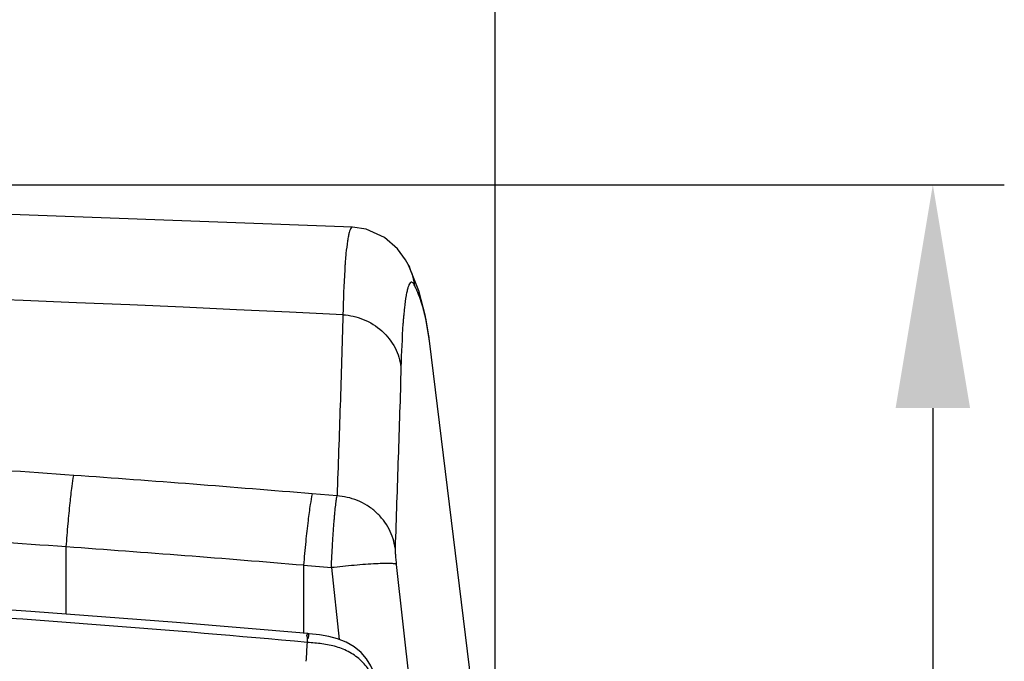
# Model space of a CAD drawing. Units: millimetres. Extents: x 18 to 10699, y -10317 to 2523.
# Drawn here: x 2164 to 2275, y -8739 to -8667 of the extents above; entities that cross this region are included whole.
import ezdxf

# ---------------------------------------------------------------- set-up
doc = ezdxf.new("R2010")
doc.units = ezdxf.units.MM
doc.header["$LTSCALE"] = 23.1
doc.header["$PDMODE"] = 3
doc.header["$PDSIZE"] = 0.3125
doc.layers.add('Dim', color=5, linetype='Continuous', lineweight=13)
doc.styles.get("Standard").update_dxf_attribs({"font": 'ARIAL.TTF'})
doc.dimstyles.get("Standard").update_dxf_attribs({"dimtxt": 3.5, "dimasz": 3.5, "dimexe": 0.18, "dimexo": 0.0625, "dimgap": 0.09, "dimtad": 1, "dimdec": 3, "dimdsep": 46, "dimtxsty": 'Standard', "dimcen": 0.09, "dimadec": 0, "dimazin": 0, "dimtol": 1, "dimtp": 2, "dimtm": 2, "dimtfac": 1, "dimtdec": 3, "dimtofl": 0, "dimtmove": 0, "dimatfit": 3, "dimfxl": 0, "dimtolj": 1, "dimarcsym": 0})

# ---------------------------------------------------------------- blocks, each defined once
blk = doc.blocks.new('*D208')
at = {"color": 0, "linetype": 'ByBlock', "lineweight": -2}
for p, q in [((1801.56918970394, -8854.005185403517), (1801.56918970394, -8628.314511642146)), ((2217.69528088271, -8854.01511448272), (2217.69528088271, -8628.314511642146)), ((1826.56918970394, -8636.314511642146), (2192.69528088271, -8636.314511642146)), ((1801.56918970394, -8854.005185403517), (1801.56918970394, -8854.005185403517))]:
    blk.add_line(p, q, dxfattribs=at)
at = {"color": 0, "linetype": 'ByBlock'}
for points in [[(1801.56918970394, -8636.314511642146), (1826.56918970394, -8640.481178308813), (1826.56918970394, -8632.147844975478)], [(2217.69528088271, -8636.314511642146), (2192.69528088271, -8640.481178308813), (2192.69528088271, -8632.147844975478)]]:
    blk.add_solid(points, dxfattribs=at)
at = {"layer": 'DEFPOINTS', "color": 0, "linetype": 'ByBlock'}
for p in [(1801.56918970394, -8854.005185403517), (2217.69528088271, -8854.01511448272)]:
    blk.add_point(p, dxfattribs=at)
at = {"color": 0, "linetype": 'ByBlock', "lineweight": -2, "insert": (2008.476968869862, -8623.571332924546), "char_height": 23, "attachment_point": 5}
blk.add_mtext('\\A1;416', dxfattribs=at)
blk = doc.blocks.new('*D209')
at = {"color": 0, "linetype": 'ByBlock', "lineweight": -2}
for p, q in [((2009.695307911224, -8685.558574708448), (2274.688323308174, -8685.558574708448)), ((2009.695307911224, -8685.558574708448), (2009.695307911224, -8685.558574708448)), ((2266.688323308174, -8710.558574708448), (2266.688323308174, -9214.01511834432)), ((2151.347600179685, -9239.01511834432), (2274.688323308174, -9239.01511834432))]:
    blk.add_line(p, q, dxfattribs=at)
at = {"color": 0, "linetype": 'ByBlock'}
for points in [[(2266.688323308174, -8685.558574708448), (2262.521656641507, -8710.558574708448), (2270.854989974842, -8710.558574708448)], [(2266.688323308174, -9239.01511834432), (2262.521656641507, -9214.01511834432), (2270.854989974842, -9214.01511834432)]]:
    blk.add_solid(points, dxfattribs=at)
at = {"layer": 'DEFPOINTS', "color": 0, "linetype": 'ByBlock'}
for p in [(2009.695307911224, -8685.558574708448), (2151.347600179685, -9239.01511834432)]:
    blk.add_point(p, dxfattribs=at)
at = {"color": 0, "linetype": 'ByBlock', "lineweight": -2, "insert": (2253.945144590575, -8962.286846526384), "char_height": 23, "attachment_point": 5, "rotation": 90}
blk.add_mtext('\\A1;562', dxfattribs=at)
blk = doc.blocks.new('gf')
at = {"color": 9, "linetype": 'Continuous'}
for p, q in [((7950.846490432761, -9224.953002369151), (7950.845471616928, -9224.952956436653)), ((7957.130113252761, -9229.229351419985), (7957.213202836928, -9229.401105645818)), ((7949.120856499428, -9255.023668788319), (7946.341429933595, -9254.79061738832)), ((7918.816718403595, -9268.25536896082), (7918.816720014428, -9260.731542304153)), ((7945.365878009428, -9262.791395969152), (7945.365876377761, -9270.433782781653)), ((7955.754039994428, -9262.69037870832), (7958.944902356928, -9291.848094203318))]:
    blk.add_line(p, q, dxfattribs=at)
at = {"color": 6, "linetype": 'Continuous'}
for p, q in [((7952.365632646095, -9225.193390655819), (7950.845540082762, -9224.95296489082)), ((7957.213202836928, -9229.401105645818), (7956.789681330261, -9228.601920916652)), ((7958.274828197761, -9232.073705388319), (7957.155551266094, -9229.292317179987)), ((7964.771019062761, -9280.88064131582), (7959.473884617762, -9237.685667094986)), ((7945.365883916094, -9262.791403851652), (7948.487468593595, -9263.053913538319)), ((7948.487468593595, -9263.053913538319), (7949.367715890261, -9271.102326373319))]:
    blk.add_line(p, q, dxfattribs=at)
for points in [[(7950.846490432761, -9224.953002369151), (7855.352845151095, -9221.422858578318), (7758.775753416095, -9220.229332914152), (7662.198970834428, -9221.424875909153), (7566.786811786928, -9224.953004994986)], [(7956.789681330261, -9228.601920916652), (7955.900168990262, -9227.388155112485), (7954.429453651094, -9226.12193620082), (7952.365632646095, -9225.193390655819)], [(7959.474153999428, -9237.687868974153), (7959.033778763594, -9234.952642414151), (7958.274828197761, -9232.073705388319)], [(7945.837061442761, -9270.43183043082), (7931.149806189428, -9269.187730006652), (7914.849912502761, -9267.955484994152), (7899.463150029428, -9266.929782219153)], [(7954.009347139428, -9278.755468367486), (7954.000135683595, -9278.653855959985), (7953.966742934428, -9278.310804866653), (7953.919142033595, -9277.875804929987), (7953.837368602761, -9277.24556588582), (7953.709801461928, -9276.48700143332), (7953.529482318594, -9275.703610834153), (7953.267935090262, -9274.880599907487), (7952.905721383595, -9274.056777361653), (7952.423796386094, -9273.270615736652), (7951.803984969428, -9272.549513110818), (7951.041073867761, -9271.921783196653), (7950.152507554428, -9271.411248754986), (7949.187588616927, -9271.031457904151), (7948.204681186928, -9270.769533334153), (7947.167631176928, -9270.58448723582), (7945.982976014428, -9270.447106014153), (7945.836888976095, -9270.433782882486)]]:
    blk.add_lwpolyline(points, dxfattribs=at)
at = {"color": 9, "linetype": 'Continuous'}
for centre, radius, start, end in [((7950.973027562761, -9232.307426285819), 6.883650965833622, 26.56156718599728, 27.19870732319729), ((7758.816677550261, -13131.19882649999), 3901.123088919999, 87.19419255480001, 92.80580743760001), ((7950.926168150261, -9232.329293978319), 6.935361065000339, 23.15652765250204, 24.97376407990203), ((7950.866142222761, -9232.354890761653), 7.000616735000224, 6.821090072706633, 23.15595221790663), ((7756.394246521928, -11534.59331440332), 2287.700328155001, 85.9075171383, 86.70417915), ((7760.915459946094, -11475.96565863165), 2228.899281895001, 85.22795192390001, 85.91588773), ((7756.079110089428, -11530.11253866915), 2275.208489835833, 85.8983332209, 86.6952913447), ((7754.430718391095, -11551.52549838082), 2296.684578075001, 85.23120418350001, 85.8955259165), ((7791.637358678595, -10970.75891190749), 1706.316465357499, 84.8163483431, 86.3762007388), ((7519.900531381095, -9248.520370819153), 426.5141496899996, 356.637739274, 356.9221382711)]:
    blk.add_arc(centre, radius, start, end, dxfattribs=at)
for points, start_tangent, end_tangent in [([(7950.845326207761, -9224.954647010818), (7950.812855772761, -9224.955944429985), (7950.698736901095, -9225.038453056652), (7950.589893552761, -9225.233479666653), (7950.486176416094, -9225.541101757486), (7950.387464101928, -9225.961357396653), (7950.339989923595, -9226.213665837486), (7950.293876801094, -9226.493794005819), (7950.123152473594, -9227.891944067485), (7950.046957087761, -9228.75858129332), (7950.011271980261, -9229.23401662832), (7949.977416791095, -9229.737471806653), (7949.780574791094, -9234.75265488082)], (-0.9963214060528442, 0.08569513312250199), (-0.02162773261442726, -0.9997660932347919)), ([(7957.817205843595, -9231.523427529151), (7957.676509871928, -9231.272194794152), (7957.541834867761, -9231.133910157485), (7957.412961568594, -9231.107760162486), (7957.289823469428, -9231.192990080819), (7957.172376171095, -9231.388910223319), (7957.060057382761, -9231.69163147082), (7956.952349263594, -9232.097963208318), (7956.900295423595, -9232.340753000819), (7956.849577928595, -9232.610270369985), (7956.661988898595, -9233.963322624986), (7956.578959551094, -9234.812335046652), (7956.540242882761, -9235.279183893319), (7956.503318066928, -9235.77273034082), (7956.275614326094, -9240.603225154153)], (-0.4230651145168816, 0.906099282020915), (-0.02989894890927382, -0.9995529264896985)), ([(7949.780574791094, -9234.75265488082), (7949.468883791928, -9244.889423113318), (7949.297886346928, -9249.956751524152), (7949.120856468595, -9255.023669239152)], (-0.02676256529777014, -0.9996418184023129), (-0.03565160343168473, -0.9993642795161081)), ([(7949.780574791094, -9234.75265488082), (7952.054455159428, -9235.270269791652), (7954.134230272761, -9236.567125260819), (7955.608700686927, -9238.471845876653), (7956.275614326094, -9240.603225154153)], (0.9979470073952482, -0.06404506562467017), (0.1275512608627877, -0.9918319796479205)), ([(7956.275614326094, -9240.603225154153), (7955.964845491095, -9250.745962002486), (7955.794134113595, -9255.813326273319), (7955.617503626928, -9260.881783912486)], (-0.02611588441688259, -0.999658922123503), (-0.03544276294634662, -0.9993717079018842)), ([(7918.816677796928, -9260.731483694153), (7919.026836831928, -9258.12771786082), (7919.247704285262, -9255.817390929986), (7919.465951403595, -9253.947266047486), (7919.659592532761, -9252.726273626653)], (0.07388699068730456, 0.9972666206221755), (0.2025458810438627, 0.9792727740891018)), ([(7946.341429933595, -9254.79061738832), (7946.123884391094, -9255.971314564153), (7945.877228711928, -9257.78299865332), (7945.616063643594, -9260.125995269153), (7945.365877791928, -9262.791395681652)], (-0.2324449714722095, -0.9726095492217232), (-0.0857189036069368, -0.9963193612313398)), ([(7948.487463890261, -9263.053906952486), (7948.549713286928, -9261.72705423082), (7948.619852291095, -9260.444169921651), (7948.638633181929, -9260.130394169153), (7948.657846718595, -9259.82074491082), (7948.697085426094, -9259.22143571332), (7948.778725933595, -9258.10213579082), (7948.821141478595, -9257.58244320832), (7948.842708231928, -9257.333465711652), (7948.864292660262, -9257.094355916652), (7948.950592689428, -9256.237297724985), (7948.993722900261, -9255.868280073319), (7949.036814893594, -9255.540066468318), (7949.120856555262, -9255.023668799153)], (0.04312881752415347, 0.9990695196526458), (0.192057393582115, 0.9813836953864907)), ([(7955.617503626928, -9260.881783912486), (7955.385668421095, -9259.813351357485), (7954.950775939428, -9258.748977559986), (7954.308422007762, -9257.74105319582), (7953.475955052761, -9256.842141149986), (7952.487981139428, -9256.099209339985), (7951.395443080261, -9255.54308351332), (7950.254901024427, -9255.186663838318), (7949.120856468595, -9255.023669239152)], (-0.1273063554399189, 0.9918634441618488), (-0.9979044339699441, 0.06470502811316672)), ([(7955.617503626928, -9260.881783912486), (7955.632760887761, -9261.348504961652), (7955.648643859427, -9261.575760882486), (7955.668985082762, -9261.82718685832), (7955.693895306928, -9262.102506649153), (7955.722396537762, -9262.391402599986), (7955.753992986928, -9262.689949395819)], (-0.03020495416786075, -0.9995437262790046), (0.1085298594407999, -0.9940931896003312)), ([(7955.754229080261, -9262.690203533319), (7955.569739251928, -9262.62833596332), (7955.130959470262, -9262.59354684332), (7954.810962782762, -9262.588326211651), (7954.425242771928, -9262.591981039153), (7953.471974383595, -9262.626902154985), (7952.323270033595, -9262.69726236082), (7951.055055360262, -9262.797696289987), (7949.751243761928, -9262.919766429153), (7948.487465603595, -9263.05390713832)], (-0.6796082508432172, 0.7335752349867211), (-0.9937765259706963, -0.1113921740052426)), ([(7945.800322662762, -9271.421238449986), (7945.798147436095, -9271.158083146653), (7945.802164956927, -9270.903854046652), (7945.835686346094, -9270.434396591652), (7945.836627668595, -9270.434034719987)], (-0.02050996673826351, 0.9997896485083226), (0.9811823353870254, -0.1930834656941471)), ([(7945.836656044428, -9270.434040804152), (7945.865322808595, -9271.037129202487)], (0.9741206395378416, -0.2260287141634587), (0.02522922179012057, -0.9996816925241078)), ([(7954.032652185261, -9279.465880530819), (7953.854662661095, -9277.854521017485), (7953.503388822761, -9276.274068278319), (7952.855326541928, -9274.790862339985), (7951.859123317761, -9273.511852074986), (7950.552815326928, -9272.540954456652), (7949.042192926928, -9271.914977032486), (7947.435685897761, -9271.582443394153), (7945.800322662762, -9271.421238449986)], (-0.0901330231462577, 0.9959297355428827), (-0.9968532158340138, 0.0792695785366928))]:
    blk.add_spline(points, degree=3, dxfattribs=dict(at, start_tangent=start_tangent, end_tangent=end_tangent))
at = {"color": 6, "linetype": 'Continuous', "start_tangent": (-0.1218825520536476, 0.9925445297340013), "end_tangent": (-0.4596534621194912, 0.8880983587202297)}
blk.add_spline([(7959.473869005261, -9237.685669011653), (7959.367433123594, -9236.897455764152), (7959.035604413594, -9235.095285849986), (7958.534597561094, -9233.297567210819), (7958.194762518595, -9232.360492821652), (7958.002286796927, -9231.906421819986), (7957.817205690261, -9231.52342760082)], degree=3, dxfattribs=at)

msp = doc.modelspace()

# ---------------------------------------------------------------- block references
msp.add_blockref('gf', (-5749.115310359366, 534.6458868690006))

# ---------------------------------------------------------------- dimensions: what is measured, and where the dimension line sits
at = {"layer": 'Dim'}
dim = msp.add_linear_dim(base=(2217.69528088271, -8636.314511642146), p1=(1801.56918970394, -8854.005185403517), p2=(2217.69528088271, -8854.01511448272), dimstyle='Standard', override={"dimtxt": 23, "dimasz": 25, "dimexe": 8, "dimexo": 0, "dimgap": 1, "dimtoh": 1, "dimdec": 0, "dimdsep": 44, "dimsah": 1, "dimcen": 2.5, "dimtol": 0, "dimtp": 0, "dimtm": 0, "dimtdec": 0, "dimtofl": 1, "dimtolj": 0}, dxfattribs=at)
dim.commit()
dim.dimension.update_dxf_attribs({"geometry": '*D208', "text_midpoint": (2008.476968869862, -8636.314511642144), "dimtype": 160})
dim = msp.add_linear_dim(base=(2266.688323308174, -9239.01511834432), p1=(2009.695307911224, -8685.558574708448), p2=(2151.347600179685, -9239.01511834432), angle=90, text='\\A1;562', dimstyle='Standard', override={"dimtxt": 23, "dimasz": 25, "dimexe": 8, "dimexo": 0, "dimgap": 1, "dimtoh": 1, "dimdec": 0, "dimdsep": 44, "dimsah": 1, "dimcen": 2.5, "dimtol": 0, "dimtp": 0, "dimtm": 0, "dimtdec": 0, "dimtofl": 1, "dimtolj": 0}, dxfattribs=at)
dim.commit()
dim.dimension.update_dxf_attribs({"geometry": '*D209', "text_midpoint": (2253.945144590575, -8962.286846526384)})

doc.saveas('drawing.dxf')
